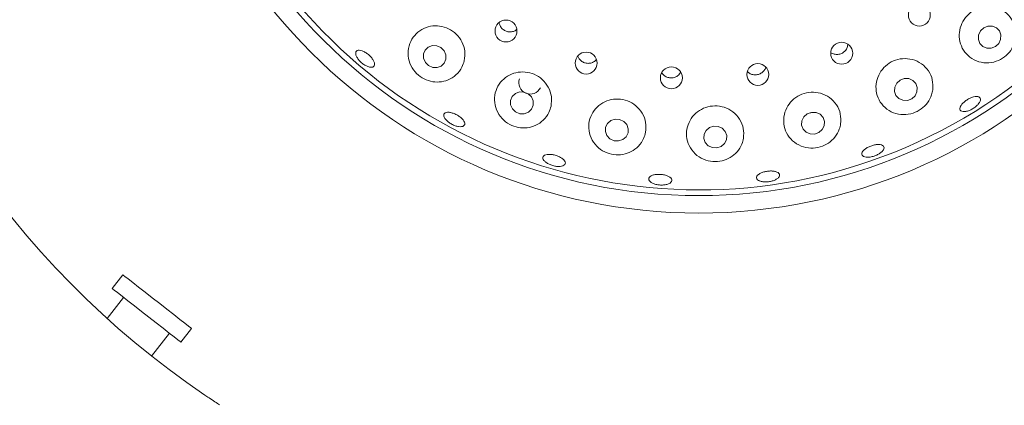
# Model space of a CAD drawing. Units: millimetres. Extents: x 5 to 415, y 5 to 292.
# Drawn here: x 50 to 61, y 131 to 135 of the extents above; entities that cross this region are included whole.
import ezdxf

# ---------------------------------------------------------------- set-up
doc = ezdxf.new("R2010")
doc.units = ezdxf.units.MM
doc.layers.add('BEMAßUNG', color=96, linetype='Continuous')
doc.styles.add('SLDTEXTSTYLE0', font='TXT', dxfattribs={"width": 0.75})
doc.dimstyles.new('SLDDIMSTYLE0', dxfattribs={"dimtxt": 3.175, "dimasz": 3.302, "dimexe": 0, "dimexo": 0.0625, "dimgap": 0.79375, "dimtad": 1, "dimlfac": 15, "dimrnd": 1e-09, "dimzin": 12, "dimdsep": 46, "dimtxsty": 'SLDTEXTSTYLE0', "dimsah": 1, "dimcen": 0.09, "dimadec": 0, "dimazin": 3, "dimtfac": 1, "dimtofl": 0, "dimtmove": 0, "dimatfit": 3, "dimfxl": 0, "dimfrac": 2, "dimtolj": 1, "dimtzin": 12, "dimarcsym": 0})

# ---------------------------------------------------------------- blocks, each defined once
blk = doc.blocks.new('_D_23')
at = {"layer": 'BEMAßUNG'}
for p, q in [((56.442, 139.477), (26.286, 139.477)), ((27.286, 106.144), (27.286, 139.477)), ((56.442, 106.144), (26.286, 106.144))]:
    blk.add_line(p, q, dxfattribs=at)
for points in [[(27.286, 139.477), (26.778, 136.175), (27.794, 136.175)], [(27.286, 106.144), (27.794, 109.446), (26.778, 109.446)]]:
    blk.add_solid(points, dxfattribs=at)
at = {"layer": 'BEMAßUNG', "insert": (23.193, 119.699), "char_height": 3.175, "attachment_point": 1, "rotation": 90, "style": 'SLDTEXTSTYLE0'}
blk.add_mtext('500', dxfattribs=at)

msp = doc.modelspace()

# ---------------------------------------------------------------- linework, layer by layer
at = {"color": 7, "linetype": 'Continuous', "lineweight": 15}
for p, q in [((59.15272, 135.09464), (59.15509, 135.11855)), ((56.24343, 134.92149), (56.26596, 134.9437)), ((57.20929, 134.7644), (57.23484, 134.79671)), ((50.82269, 132.46665), (50.69956, 132.30905)), ((50.83089, 132.20644), (50.64203, 131.96471)), ((51.48757, 131.69339), (51.6107, 131.85099)), ((51.15115, 131.5335), (51.35623, 131.796))]:
    msp.add_line(p, q, dxfattribs=at)
at = {"color": 7, "linetype": 'Continuous', "lineweight": 15, "flags": 128}
for points in [[(60.71743, 135.30683), (60.67957, 135.27119), (60.65765, 135.22468), (60.65501, 135.1744), (60.67205, 135.12799), (60.70617, 135.09253), (60.75219, 135.0734), (60.80309, 135.07352), (60.85112, 135.09288), (60.88898, 135.12852), (60.9109, 135.17503), (60.91354, 135.22531), (60.89651, 135.27172), (60.86238, 135.30718), (60.81637, 135.32631), (60.76547, 135.32619), (60.71743, 135.30683)], [(54.51461, 135.04455), (54.47788, 135.08123), (54.43032, 135.10207), (54.37917, 135.10389), (54.33222, 135.08642), (54.29662, 135.05231), (54.27778, 135.00675), (54.27858, 134.95669), (54.29889, 134.90975), (54.33562, 134.87306), (54.38318, 134.85222), (54.43433, 134.8504), (54.48127, 134.86788), (54.51688, 134.90199), (54.53572, 134.94754), (54.53492, 134.9976), (54.51461, 135.04455)], [(59.75504, 134.70546), (59.71658, 134.67077), (59.69416, 134.62508), (59.69118, 134.57533), (59.7081, 134.52912), (59.74234, 134.49346), (59.78869, 134.47379), (59.8401, 134.47311), (59.88873, 134.49151), (59.92718, 134.5262), (59.94961, 134.57189), (59.95259, 134.62163), (59.93567, 134.66785), (59.90143, 134.70351), (59.85508, 134.72318), (59.80367, 134.72386), (59.75504, 134.70546)], [(55.51768, 134.51244), (55.48062, 134.54834), (55.43263, 134.56841), (55.381, 134.5696), (55.33359, 134.55173), (55.29763, 134.51751), (55.27859, 134.47216), (55.27935, 134.42257), (55.29982, 134.37631), (55.33687, 134.34041), (55.38487, 134.32033), (55.4365, 134.31914), (55.48391, 134.33702), (55.51987, 134.37124), (55.53891, 134.41659), (55.53814, 134.46617), (55.51768, 134.51244)], [(56.43117, 134.24111), (56.39269, 134.20872), (56.37049, 134.16459), (56.36795, 134.11542), (56.38545, 134.06872), (56.42034, 134.03158), (56.46729, 134.00967), (56.51917, 134.00631), (56.56807, 134.02203), (56.60656, 134.05442), (56.62876, 134.09855), (56.6313, 134.14772), (56.6138, 134.19442), (56.57891, 134.23156), (56.53196, 134.25347), (56.48008, 134.25683), (56.43117, 134.24111)], [(58.68834, 134.3178), (58.64955, 134.28408), (58.62689, 134.23913), (58.62381, 134.18979), (58.64078, 134.14359), (58.6752, 134.10755), (58.72185, 134.08716), (58.77362, 134.08552), (58.82263, 134.10289), (58.86142, 134.13662), (58.88408, 134.18157), (58.88716, 134.2309), (58.8702, 134.2771), (58.83577, 134.31314), (58.78912, 134.33354), (58.73735, 134.33517), (58.68834, 134.3178)], [(57.56399, 134.16077), (57.52519, 134.12785), (57.50261, 134.08345), (57.49967, 134.03433), (57.51684, 133.98795), (57.5515, 133.95139), (57.59836, 133.93021), (57.6503, 133.92763), (57.6994, 133.94405), (57.7382, 133.97696), (57.76078, 134.02136), (57.76372, 134.07049), (57.74655, 134.11686), (57.71189, 134.15342), (57.66503, 134.1746), (57.61309, 134.17718), (57.56399, 134.16077)], [(50.82269, 132.46665), (50.82586, 132.46418), (50.84572, 132.44866), (50.88292, 132.41959), (50.93574, 132.37833), (51.00169, 132.3268), (51.07769, 132.26742), (51.16019, 132.20297), (51.24534, 132.13644), (51.32914, 132.07097), (51.40769, 132.0096), (51.47731, 131.95521), (51.53474, 131.91034), (51.5773, 131.87709), (51.603, 131.85701), (51.6107, 131.85099)], [(50.69956, 132.30905), (50.70273, 132.30657), (50.72259, 132.29106), (50.75979, 132.26199), (50.8126, 132.22073), (50.87855, 132.1692), (50.95456, 132.10982), (51.03706, 132.04536), (51.12221, 131.97884), (51.20601, 131.91336), (51.28456, 131.852), (51.35418, 131.79761), (51.41161, 131.75274), (51.45416, 131.71948), (51.47986, 131.69941), (51.48757, 131.69339)]]:
    msp.add_lwpolyline(points, dxfattribs=at)
at = {"color": 7, "linetype": 'Continuous', "lineweight": 15}
for centre, radius in [((57.44225, 139.47746), 12.86667), ((57.44225, 139.47746), 6.3), ((57.44225, 139.47746), 6.1), ((59.97686, 135.45451), 0.12613), ((55.22605, 135.27076), 0.12587), ((59.08474, 135.01528), 0.12621), ((56.1473, 134.90206), 0.12618), ((57.12711, 134.73287), 0.12623), ((58.12075, 134.77117), 0.12624)]:
    msp.add_circle(centre, radius, dxfattribs=at)
for centre, radius, start, end in [((57.44225, 139.47746), 6.03333, 211.558618, 200.904118), ((57.44225, 139.47746), 10.13333, 190.744122, 235.922545), ((55.50453, 134.67865), 0.13268, 160.818886, 333.007455)]:
    msp.add_arc(centre, radius, start, end, dxfattribs=at)
for points, knots in [([(61.08516, 135.19394), (61.08637, 135.23195), (61.08879, 135.30792), (61.04262, 135.41268), (60.96457, 135.49623), (60.85956, 135.54712), (60.74415, 135.55816), (60.63381, 135.53028), (60.54058, 135.46942), (60.47271, 135.3836), (60.43582, 135.28186), (60.43325, 135.17398), (60.46626, 135.07034), (60.53358, 134.98214), (60.6299, 134.92124), (60.74391, 134.89774), (60.85873, 134.91529), (60.95809, 134.96815), (61.03208, 135.04568), (61.07211, 135.12485), (61.08169, 135.17559), (61.08516, 135.19394)], [0, 0, 0, 0, 0.05666914, 0.11327354, 0.1714156, 0.22895544, 0.28427227, 0.33720626, 0.38850403, 0.43910186, 0.48987582, 0.54166436, 0.59525751, 0.65113731, 0.70893605, 0.76694734, 0.82261189, 0.87445229, 0.92350656, 0.97234608, 1, 1, 1, 1]), ([(55.14671, 135.36865), (55.14974, 135.3558), (55.15598, 135.32923), (55.18198, 135.29541), (55.21725, 135.27085), (55.25891, 135.25888), (55.30113, 135.26171), (55.33269, 135.27202), (55.34558, 135.2843), (55.3484, 135.28699)], [0, 0, 0, 0, 0.15126428, 0.31252253, 0.47299593, 0.63307088, 0.7934901, 0.95477974, 1, 1, 1, 1]), ([(54.74586, 134.92943), (54.75035, 134.96578), (54.75933, 135.03852), (54.72483, 135.14766), (54.65885, 135.23881), (54.56798, 135.30261), (54.46346, 135.33379), (54.35543, 135.3304), (54.25425, 135.29269), (54.17016, 135.22315), (54.11343, 135.12714), (54.09327, 135.01436), (54.11456, 134.89969), (54.17362, 134.8002), (54.25872, 134.72829), (54.35741, 134.68799), (54.46149, 134.67953), (54.56447, 134.70391), (54.65622, 134.76255), (54.71936, 134.84243), (54.73819, 134.90422), (54.74586, 134.92943)], [0, 0, 0, 0, 0.05429888, 0.10866684, 0.16118177, 0.21225927, 0.26282036, 0.31372592, 0.3658153, 0.41984602, 0.47617629, 0.53419593, 0.59193323, 0.64686089, 0.69797355, 0.74675563, 0.79586765, 0.84751876, 0.90259977, 0.9602715, 1, 1, 1, 1]), ([(53.66456, 134.85503), (53.65343, 134.85762), (53.63118, 134.86279), (53.59331, 134.88356), (53.55754, 134.91138), (53.52731, 134.94411), (53.50614, 134.97774), (53.49629, 135.00848), (53.4988, 135.03274), (53.51333, 135.04774), (53.53827, 135.0518), (53.57089, 135.04449), (53.60758, 135.02672), (53.64423, 135.00064), (53.67672, 134.96925), (53.70143, 134.93606), (53.71553, 134.90468), (53.71735, 134.87846), (53.70649, 134.86051), (53.68725, 134.85315), (53.67088, 134.85451), (53.66456, 134.85503)], [0, 0, 0, 0, 0.0536776, 0.10734975, 0.16100703, 0.21465189, 0.26828684, 0.32191426, 0.37555936, 0.42925111, 0.48300532, 0.53681142, 0.59059314, 0.64427798, 0.69785392, 0.75139764, 0.80499801, 0.85869694, 0.9124658, 0.9662388, 1, 1, 1, 1]), ([(58.9604, 135.02131), (58.96051, 135.02121), (58.97088, 135.01169), (58.9996, 135.00318), (59.04176, 134.9994), (59.08374, 135.01105), (59.11923, 135.03509), (59.14242, 135.0649), (59.14985, 135.08635), (59.15272, 135.09464)], [0, 0, 0, 0, 0.00188558, 0.18030967, 0.35804836, 0.53490674, 0.71141018, 0.88836588, 1, 1, 1, 1]), ([(56.0514, 134.98177), (56.05625, 134.9707), (56.06674, 134.94673), (56.09764, 134.91899), (56.13678, 134.90105), (56.17966, 134.89702), (56.21651, 134.90519), (56.23593, 134.91695), (56.24343, 134.92149)], [0, 0, 0, 0, 0.15720932, 0.34015492, 0.52219698, 0.70371593, 0.88554756, 1, 1, 1, 1]), ([(60.13092, 134.59528), (60.13207, 134.63352), (60.13436, 134.70999), (60.08635, 134.81585), (60.00605, 134.89912), (59.9005, 134.94868), (59.78628, 134.95912), (59.67735, 134.93202), (59.58465, 134.87269), (59.51637, 134.78826), (59.4786, 134.68718), (59.47545, 134.57894), (59.50898, 134.4742), (59.57821, 134.38517), (59.67679, 134.32467), (59.79136, 134.30243), (59.9042, 134.31989), (60.00131, 134.37015), (60.07527, 134.44471), (60.11707, 134.52358), (60.12714, 134.57571), (60.13092, 134.59528)], [0, 0, 0, 0, 0.05782577, 0.11562977, 0.17366452, 0.22992343, 0.2837074, 0.33551866, 0.38627611, 0.43688286, 0.48818452, 0.54100556, 0.59599508, 0.65318471, 0.71139872, 0.76824188, 0.82155916, 0.87141355, 0.92001232, 0.96997724, 1, 1, 1, 1]), ([(55.74376, 134.40755), (55.74763, 134.44439), (55.75538, 134.51812), (55.71745, 134.6274), (55.64753, 134.71723), (55.55317, 134.77795), (55.4466, 134.80485), (55.33838, 134.79681), (55.23887, 134.75511), (55.15783, 134.68318), (55.10454, 134.5868), (55.08727, 134.47514), (55.11102, 134.36179), (55.17343, 134.26324), (55.26328, 134.19318), (55.366, 134.15696), (55.47104, 134.15375), (55.57183, 134.18244), (55.65988, 134.24308), (55.71945, 134.32252), (55.73671, 134.38288), (55.74376, 134.40755)], [0, 0, 0, 0, 0.05561912, 0.11131339, 0.16492918, 0.21663773, 0.26735595, 0.31797719, 0.36935181, 0.42229496, 0.47743387, 0.53473943, 0.59294236, 0.6496, 0.70265185, 0.75233786, 0.80094695, 0.85107381, 0.90437001, 0.96091191, 1, 1, 1, 1]), ([(57.01743, 134.79095), (57.02181, 134.78378), (57.03351, 134.76462), (57.065, 134.74356), (57.10594, 134.73061), (57.14907, 134.7321), (57.18462, 134.74487), (57.20243, 134.75897), (57.20929, 134.7644)], [0, 0, 0, 0, 0.1152036, 0.30750888, 0.49888759, 0.68953932, 0.88030341, 1, 1, 1, 1]), ([(57.99962, 134.80411), (58.01042, 134.79508), (58.03201, 134.77701), (58.07393, 134.76523), (58.11684, 134.76692), (58.15242, 134.78011), (58.17019, 134.79431), (58.17702, 134.79977)], [0, 0, 0, 0, 0.2169074, 0.43401809, 0.65010207, 0.86567084, 1, 1, 1, 1]), ([(58.17702, 134.79977), (58.18702, 134.81014), (58.20318, 134.82689), (58.20908, 134.84889), (58.21133, 134.85727)], [0, 0, 0, 0, 0.61908149, 1, 1, 1, 1]), ([(59.07232, 134.20356), (59.07388, 134.24171), (59.07701, 134.31803), (59.02957, 134.42509), (58.94968, 134.50933), (58.84557, 134.56009), (58.73298, 134.57292), (58.62458, 134.54918), (58.53086, 134.49323), (58.4603, 134.41135), (58.41965, 134.31132), (58.41396, 134.20241), (58.44621, 134.09574), (58.5155, 134.00462), (58.61428, 133.94266), (58.72759, 133.91881), (58.83823, 133.93288), (58.93483, 133.97842), (59.01109, 134.04944), (59.05652, 134.12843), (59.0679, 134.18255), (59.07232, 134.20356)], [0, 0, 0, 0, 0.05811849, 0.11625767, 0.17348637, 0.22836386, 0.28094909, 0.33205892, 0.38262445, 0.43351299, 0.48555787, 0.53952449, 0.59579362, 0.65378743, 0.71157609, 0.76661812, 0.81783639, 0.8666537, 0.91572091, 0.96727802, 1, 1, 1, 1]), ([(56.82958, 134.10617), (56.83268, 134.14353), (56.83889, 134.21829), (56.79724, 134.32725), (56.72327, 134.41526), (56.62526, 134.47243), (56.51656, 134.4944), (56.40825, 134.48101), (56.31066, 134.43453), (56.23313, 134.35938), (56.18402, 134.26199), (56.17054, 134.15134), (56.19726, 134.03998), (56.26272, 133.94347), (56.35676, 133.876), (56.46366, 133.84426), (56.57026, 133.84701), (56.66912, 133.88105), (56.75307, 133.94473), (56.8081, 134.02398), (56.82338, 134.08245), (56.82958, 134.10617)], [0, 0, 0, 0, 0.05681919, 0.11370711, 0.16854668, 0.22110603, 0.27220139, 0.32276617, 0.37365974, 0.42572057, 0.47971162, 0.5360048, 0.59400806, 0.65177596, 0.70677216, 0.75794703, 0.80675039, 0.85583422, 0.90742733, 0.96245105, 1, 1, 1, 1]), ([(60.65465, 134.43114), (60.6456, 134.42123), (60.6275, 134.40142), (60.58995, 134.37519), (60.54981, 134.35542), (60.51067, 134.34431), (60.47726, 134.34301), (60.45333, 134.35153), (60.44164, 134.36886), (60.44351, 134.39305), (60.45873, 134.42145), (60.48552, 134.45096), (60.52075, 134.47833), (60.56038, 134.50051), (60.59995, 134.51501), (60.63514, 134.52015), (60.66205, 134.51523), (60.67775, 134.50065), (60.68024, 134.47805), (60.67119, 134.45346), (60.65925, 134.43735), (60.65465, 134.43114)], [0, 0, 0, 0, 0.05365487, 0.10731296, 0.16096191, 0.2145951, 0.26822685, 0.32186738, 0.37554627, 0.42929315, 0.4830967, 0.53688775, 0.59058715, 0.64417665, 0.69771925, 0.75130275, 0.80498989, 0.85875389, 0.91253036, 0.96627816, 1, 1, 1, 1]), ([(57.95558, 134.03759), (57.95785, 134.07541), (57.96241, 134.1511), (57.91736, 134.25927), (57.83983, 134.34528), (57.73842, 134.39887), (57.62768, 134.41589), (57.51936, 134.39701), (57.42383, 134.34557), (57.34994, 134.26694), (57.30526, 134.16822), (57.29588, 134.05848), (57.32564, 133.94947), (57.39353, 133.85564), (57.49068, 133.79109), (57.60129, 133.76374), (57.7098, 133.77252), (57.80716, 133.81239), (57.887, 133.87968), (57.9371, 133.95882), (57.95031, 134.01514), (57.95558, 134.03759)], [0, 0, 0, 0, 0.0577158, 0.11548349, 0.17157106, 0.2251931, 0.27689964, 0.32761598, 0.37824141, 0.42962106, 0.48257109, 0.53771815, 0.59502977, 0.65323447, 0.70988649, 0.76292965, 0.81261078, 0.8612216, 0.91135661, 0.96466479, 1, 1, 1, 1]), ([(54.75145, 134.19643), (54.74824, 134.19032), (54.74183, 134.1781), (54.716, 134.16977), (54.68156, 134.17034), (54.64123, 134.18043), (54.59996, 134.19884), (54.56231, 134.22356), (54.53253, 134.25176), (54.51392, 134.28015), (54.50849, 134.30543), (54.51681, 134.32467), (54.53796, 134.3357), (54.56962, 134.33732), (54.60828, 134.32944), (54.64959, 134.31308), (54.68887, 134.29019), (54.72179, 134.2633), (54.7444, 134.23545), (54.75372, 134.21242), (54.75208, 134.20089), (54.75145, 134.19643)], [0, 0, 0, 0, 0.05375171, 0.10750505, 0.16122888, 0.21491313, 0.26857428, 0.32222376, 0.37585795, 0.42948857, 0.48312756, 0.53680529, 0.5905454, 0.64434731, 0.69814242, 0.75185168, 0.80544684, 0.85898761, 0.91257081, 0.96625083, 1, 1, 1, 1]), ([(58.71843, 134.33043), (58.72204, 134.3304), (58.72643, 134.33037), (58.73028, 134.33223), (58.73095, 134.33255)], [0, 0, 0, 0, 0.82504863, 1, 1, 1, 1]), ([(59.55221, 133.88952), (59.54359, 133.88124), (59.52635, 133.86468), (59.48786, 133.84321), (59.44522, 133.82749), (59.40213, 133.81933), (59.36375, 133.81957), (59.33439, 133.82806), (59.31739, 133.84371), (59.31469, 133.86472), (59.32661, 133.88877), (59.3518, 133.91323), (59.38736, 133.93544), (59.42919, 133.953), (59.47253, 133.96397), (59.51257, 133.96708), (59.54488, 133.96189), (59.56592, 133.94881), (59.57309, 133.92925), (59.5672, 133.9083), (59.55639, 133.89475), (59.55221, 133.88952)], [0, 0, 0, 0, 0.0536718, 0.10733997, 0.16099467, 0.21463691, 0.26826796, 0.32190092, 0.37555103, 0.42925493, 0.48302519, 0.53683268, 0.59060042, 0.6442586, 0.69781945, 0.7513698, 0.80498591, 0.85870588, 0.91247955, 0.96625119, 1, 1, 1, 1]), ([(55.90829, 133.75438), (55.90689, 133.74762), (55.90409, 133.73408), (55.88179, 133.71994), (55.84891, 133.71262), (55.80788, 133.71333), (55.76372, 133.72203), (55.72133, 133.7378), (55.6855, 133.75881), (55.66022, 133.78259), (55.6483, 133.80634), (55.65104, 133.82729), (55.66815, 133.84307), (55.69775, 133.85195), (55.73654, 133.85303), (55.78015, 133.84632), (55.8236, 133.83268), (55.86211, 133.81363), (55.89108, 133.79129), (55.90614, 133.77068), (55.90769, 133.75892), (55.90829, 133.75438)], [0, 0, 0, 0, 0.05375535, 0.10751138, 0.16123583, 0.21492877, 0.26859232, 0.32224161, 0.37587951, 0.42950677, 0.48314279, 0.53681823, 0.59055401, 0.64434807, 0.69814922, 0.75186356, 0.80546893, 0.85901049, 0.91258556, 0.96625744, 1, 1, 1, 1]), ([(58.35328, 133.58029), (58.34454, 133.5736), (58.32705, 133.56021), (58.28743, 133.54508), (58.24324, 133.53602), (58.1983, 133.53428), (58.158, 133.53994), (58.12679, 133.55227), (58.10824, 133.56974), (58.10442, 133.59031), (58.1158, 133.61164), (58.1411, 133.63144), (58.17747, 133.64755), (58.22074, 133.65829), (58.26596, 133.66252), (58.30809, 133.65976), (58.34242, 133.65023), (58.36521, 133.63483), (58.37363, 133.61521), (58.3683, 133.59609), (58.35746, 133.58469), (58.35328, 133.58029)], [0, 0, 0, 0, 0.05367756, 0.10735727, 0.1610164, 0.21466333, 0.26829902, 0.32193105, 0.37556911, 0.42924802, 0.48299879, 0.53679442, 0.59058868, 0.6442876, 0.69788013, 0.75141995, 0.80500742, 0.85869311, 0.91245593, 0.96623322, 1, 1, 1, 1]), ([(57.09356, 133.51295), (57.08196, 133.50911), (57.05874, 133.50142), (57.01438, 133.49827), (56.96909, 133.50205), (56.92702, 133.51284), (56.89317, 133.52919), (56.87125, 133.54917), (56.86374, 133.5704), (56.87149, 133.59045), (56.89365, 133.6071), (56.92775, 133.61856), (56.96994, 133.62366), (57.0154, 133.62193), (57.05901, 133.61363), (57.09589, 133.59963), (57.12194, 133.58136), (57.13423, 133.5607), (57.13114, 133.54001), (57.11584, 133.52358), (57.09976, 133.51591), (57.09356, 133.51295)], [0, 0, 0, 0, 0.05366585, 0.10733679, 0.16098903, 0.21463128, 0.26826124, 0.32189606, 0.37554909, 0.42925896, 0.48303556, 0.53684446, 0.59059965, 0.64424924, 0.69780256, 0.75135473, 0.80498431, 0.85871357, 0.91248923, 0.96625411, 1, 1, 1, 1]), ([(51.76441, 131.08421), (51.78047, 131.07339), (51.82097, 131.04609), (51.88269, 131.00528), (51.91661, 130.98325), (51.9332, 130.97248)], [0, 0, 0, 0, 0.25133642, 0.63396221, 1, 1, 1, 1])]:
    msp.add_open_spline(points, degree=3, knots=knots, dxfattribs=at)

# ---------------------------------------------------------------- dimensions: what is measured, and where the dimension line sits
at = {"layer": 'BEMAßUNG'}
dim = msp.add_linear_dim(base=(27.28576, 139.47746), p1=(57.44225, 106.14413), p2=(57.44225, 139.47746), angle=90, dimstyle='SLDDIMSTYLE0', dxfattribs=at)
dim.commit()
dim.dimension.update_dxf_attribs({"geometry": '_D_23', "text_midpoint": (27.28576, 123.21771), "dimtype": 160})

doc.saveas('drawing.dxf')
